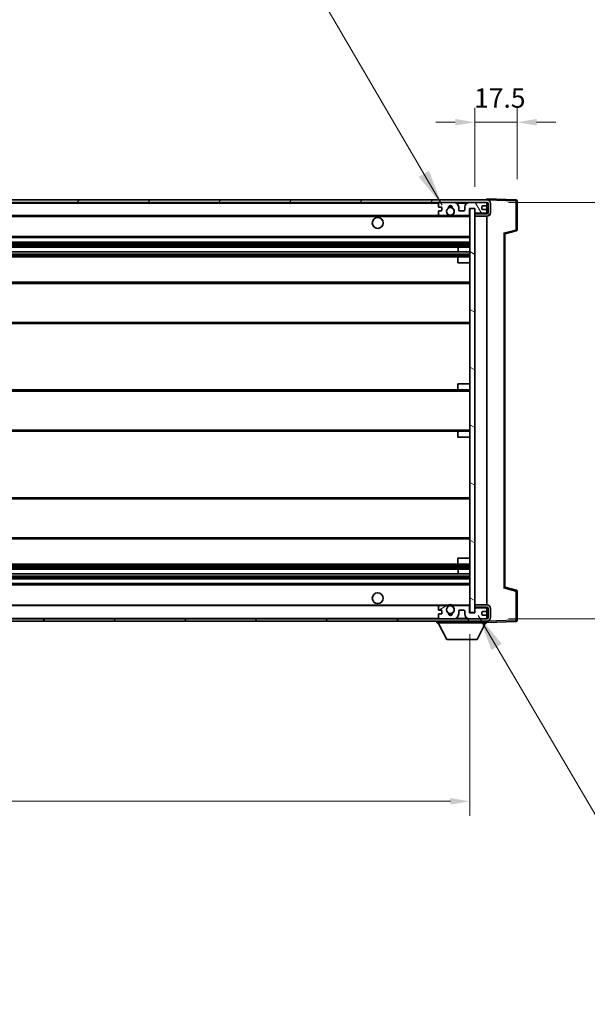
# Model space of a CAD drawing. Units: millimetres. Extents: x 87 to 13842, y 48 to 1875.
# Drawn here: x 4126 to 4360, y 1173 to 1580 of the extents above; entities that cross this region are included whole.
import ezdxf

# ---------------------------------------------------------------- set-up
doc = ezdxf.new("R2010")
doc.units = ezdxf.units.MM
doc.header["$LTSCALE"] = 6
doc.layers.get('Defpoints').update_dxf_attribs({"lineweight": 25})
for name, color, linetype, lineweight in [('Dimension (ISO)', 7, 'Continuous', 18), ('Dimension (ISO) @ 1', 7, 'Continuous', 18), ('Hatch (ISO)', 1, 'Continuous', 18), ('Symbol (ISO)', 7, 'Continuous', 18), ('Visible (ISO)', 7, 'Continuous', 35), ('Visible Narrow (ISO)', 7, 'Continuous', 25)]:
    doc.layers.add(name, color=color, linetype=linetype, lineweight=lineweight)
doc.styles.add('Note Text (TK)', font='txt')
doc.dimstyles.new('Default - Method 1b (TK)', dxfattribs={"dimscale": 6, "dimtxt": 2.5, "dimasz": 2.5, "dimexe": 1, "dimexo": 1.5, "dimgap": 1, "dimtad": 1, "dimtoh": 1, "dimrnd": 1e-08, "dimdsep": 46, "dimtxsty": 'Note Text (TK)', "dimcen": 0.09, "dimdle": 5, "dimclrd": 100, "dimclre": 100, "dimclrt": 7, "dimadec": 1, "dimazin": 1, "dimtfac": 1, "dimtmove": 0, "dimatfit": 3, "dimfxl": 1, "dimtolj": 1, "dimlwd": -1, "dimlwe": -1, "dimarcsym": 0})
doc.dimstyles.new('Default - Method 1b (TK)$7', dxfattribs={"dimscale": 6, "dimtxt": 2.5, "dimasz": 2.5, "dimexe": 1, "dimexo": 1.5, "dimgap": 1, "dimtad": 1, "dimtoh": 1, "dimrnd": 1e-08, "dimdsep": 46, "dimtxsty": 'Note Text (TK)', "dimcen": 0.09, "dimdle": 5, "dimclrd": 100, "dimclre": 100, "dimclrt": 7, "dimadec": 1, "dimazin": 1, "dimtfac": 1, "dimtmove": 0, "dimatfit": 3, "dimfxl": 1, "dimtolj": 1, "dimlwd": -1, "dimlwe": -1, "dimarcsym": 0})

# ---------------------------------------------------------------- blocks, each defined once
blk = doc.blocks.new('*D285')
at = {"layer": 'Defpoints', "color": 0}
for p in [(3886.35, 1335.1), (4311.35, 1335.2), (4311.35, 1257.2)]:
    blk.add_point(p, dxfattribs=at)
at = {"layer": 'Dimension (ISO)', "color": 100}
for p, q in [((3886.35, 1326.1), (3886.35, 1251.2)), ((4311.35, 1326.2), (4311.35, 1251.2)), ((3894.35, 1257.2), (4303.35, 1257.2))]:
    blk.add_line(p, q, dxfattribs=at)
for points in [[(3894.35, 1258.53), (3894.35, 1255.87), (3886.35, 1257.2)], [(4303.35, 1258.53), (4303.35, 1255.87), (4311.35, 1257.2)]]:
    blk.add_solid(points, dxfattribs=at)
at = {"layer": 'Dimension (ISO)', "color": 7, "insert": (3975.49, 1273.91), "char_height": 8, "attachment_point": 4, "style": 'Note Text (TK)'}
blk.add_mtext('\\A1;\\fＭＳ Ｐゴシック|b0|i0;\\H16.2500;有効寸法 / Max dim. 425', dxfattribs=at)
blk = doc.blocks.new('*D284')
at = {"layer": 'Defpoints', "color": 0}
for p in [(4318.35, 1504.6), (4441.85, 1504.6), (4318.35, 1332.6)]:
    blk.add_point(p, dxfattribs=at)
at = {"layer": 'Dimension (ISO)', "color": 100}
for p, q in [((4441.85, 1504.6), (4441.85, 1785.39)), ((4327.35, 1504.6), (4447.85, 1504.6)), ((4441.85, 1340.6), (4441.85, 1496.6)), ((4327.35, 1332.6), (4447.85, 1332.6))]:
    blk.add_line(p, q, dxfattribs=at)
for points in [[(4440.51, 1496.6), (4443.18, 1496.6), (4441.85, 1504.6)], [(4440.51, 1340.6), (4443.18, 1340.6), (4441.85, 1332.6)]]:
    blk.add_solid(points, dxfattribs=at)
at = {"layer": 'Dimension (ISO)', "color": 7, "insert": (4425.14, 1532.68), "char_height": 8, "attachment_point": 4, "rotation": 90, "style": 'Note Text (TK)'}
blk.add_mtext('\\A1;\\fＭＳ Ｐゴシック|b0|i0;\\H16.2500;有効寸法 / Max dim. 172', dxfattribs=at)
blk = doc.blocks.new('*D283')
at = {"layer": 'Defpoints', "color": 0}
for p in [(4330.85, 1537.68), (4330.85, 1505.18), (4313.35, 1502)]:
    blk.add_point(p, dxfattribs=at)
at = {"layer": 'Dimension (ISO)', "color": 100}
for p, q in [((4313.35, 1511), (4313.35, 1543.68)), ((4330.85, 1514.18), (4330.85, 1543.68)), ((4305.35, 1537.68), (4297.35, 1537.68)), ((4313.35, 1537.68), (4330.85, 1537.68)), ((4338.85, 1537.68), (4346.85, 1537.68))]:
    blk.add_line(p, q, dxfattribs=at)
for points in [[(4305.35, 1539.01), (4305.35, 1536.35), (4313.35, 1537.68)], [(4338.85, 1539.01), (4338.85, 1536.35), (4330.85, 1537.68)]]:
    blk.add_solid(points, dxfattribs=at)
at = {"layer": 'Dimension (ISO)', "color": 7, "insert": (4313.1, 1547.68), "char_height": 8, "attachment_point": 4, "style": 'Note Text (TK)'}
blk.add_mtext('\\A1;17.5', dxfattribs=at)

msp = doc.modelspace()

# ---------------------------------------------------------------- hatches: boundary and pattern name
at = {"layer": 'Hatch (ISO)'}
h = msp.add_hatch(dxfattribs=at)
h.set_pattern_fill('ANSI31', color=256, scale=165.1, style=0)
h.set_pattern_definition([(45, (2348.75, -4), (-14.59292, 14.59292), [])])
edge = h.paths.add_edge_path()
edge.add_line((4318.3471, 1499.8494), (4313.3471, 1499.8494))
edge.add_line((4313.3471, 1499.8494), (4313.3471, 1498.8494))
edge.add_line((4313.3471, 1498.8494), (4318.3471, 1498.8494))
edge.add_ellipse((4318.3471, 1500.3494), major_axis=(0, -1.5), ratio=1, start_angle=0, end_angle=90)
edge.add_line((4319.8471, 1500.3494), (4319.8471, 1504.0994))
edge.add_ellipse((4318.3471, 1504.0994), major_axis=(1.5, 0), ratio=1, start_angle=0, end_angle=90)
edge.add_line((4318.3471, 1505.5994), (3898.8471, 1505.5994))
edge.add_line((3898.8471, 1505.5994), (3898.8471, 1504.612))
edge.add_line((3898.8471, 1504.612), (3898.8471, 1504.5994))
edge.add_line((3898.8471, 1504.5994), (3898.9721, 1504.5994))
edge.add_line((3898.9721, 1504.5994), (3910.5471, 1504.5994))
edge.add_line((3910.5471, 1504.5994), (4298.8471, 1504.5994))
edge.add_line((4298.8471, 1504.5994), (4304.7471, 1504.5994))
edge.add_line((4304.7471, 1504.5994), (4311.2471, 1504.5994))
edge.add_line((4311.2471, 1504.5994), (4317.8471, 1504.5994))
edge.add_line((4317.8471, 1504.5994), (4318.3471, 1504.5994))
edge.add_ellipse((4318.3471, 1504.0994), major_axis=(0, 0.5), ratio=1, start_angle=270, end_angle=360, ccw=False)
edge.add_line((4318.8471, 1504.0994), (4318.8471, 1500.3494))
edge.add_ellipse((4318.3471, 1500.3494), major_axis=(0.5, 0), ratio=1, start_angle=270, end_angle=360, ccw=False)
h = msp.add_hatch(dxfattribs=at)
h.set_pattern_fill('ANSI31', color=256, scale=165.1, angle=75.000175, style=0)
h.set_pattern_definition([(120.0002, (2348.75, -4), (-17.87257, -10.3188), [])])
edge = h.paths.add_edge_path()
edge.add_ellipse((4298.8471, 1504.0994), major_axis=(0, 0.5), ratio=1, start_angle=0, end_angle=90)
edge.add_line((4298.3471, 1504.0994), (4298.3471, 1502.8994))
edge.add_ellipse((4298.6471, 1502.8994), major_axis=(-0.3, 0), ratio=1, start_angle=0, end_angle=90)
edge.add_line((4298.6471, 1502.5994), (4299.5471, 1502.5994))
edge.add_ellipse((4299.5471, 1502.2994), major_axis=(0, 0.3), ratio=1, start_angle=270, end_angle=360, ccw=False)
edge.add_line((4299.8471, 1502.2994), (4299.8471, 1501.3994))
edge.add_ellipse((4299.5471, 1501.3994), major_axis=(0.3, 0), ratio=1, start_angle=270, end_angle=360, ccw=False)
edge.add_line((4299.5471, 1501.0994), (4298.6471, 1501.0994))
edge.add_ellipse((4298.6471, 1500.7994), major_axis=(0, 0.3), ratio=1, start_angle=0, end_angle=90)
edge.add_line((4298.3471, 1500.7994), (4298.3471, 1499.5994))
edge.add_ellipse((4298.8471, 1499.5994), major_axis=(-0.5, 0), ratio=1, start_angle=0, end_angle=90)
edge.add_line((4298.8471, 1499.0994), (4301.8714, 1499.0994))
edge.add_ellipse((4301.8714, 1499.4994), major_axis=(0, -0.4), ratio=1, start_angle=0, end_angle=132.45415)
edge.add_ellipse((4303.3471, 1500.8494), major_axis=(-1.1805, -1.08), ratio=1, start_angle=261.020412, end_angle=360, ccw=False)
edge.add_ellipse((4302.2991, 1502.4343), major_axis=(0.1655, -0.2502), ratio=1, start_angle=0, end_angle=60.082872)
edge.add_ellipse((4303.3471, 1502.4994), major_axis=(-0.7486, -0.0465), ratio=1, start_angle=172.885131, end_angle=360, ccw=False)
edge.add_ellipse((4304.395, 1502.4343), major_axis=(-0.2994, 0.0186), ratio=1, start_angle=0, end_angle=60.082872)
edge.add_ellipse((4303.3471, 1500.8494), major_axis=(0.8825, 1.3346), ratio=1, start_angle=261.020412, end_angle=360, ccw=False)
edge.add_ellipse((4304.8227, 1499.4994), major_axis=(-0.2951, 0.27), ratio=1, start_angle=0, end_angle=132.45415)
edge.add_line((4304.8227, 1499.0994), (4310.8471, 1499.0994))
edge.add_ellipse((4310.8471, 1499.4994), major_axis=(0, -0.4), ratio=1, start_angle=0, end_angle=90)
edge.add_line((4311.2471, 1499.4994), (4311.2471, 1502.0994))
edge.add_line((4311.2471, 1502.0994), (4313.4471, 1502.0994))
edge.add_line((4313.4471, 1502.0994), (4313.4471, 1500.4994))
edge.add_ellipse((4313.8471, 1500.4994), major_axis=(-0.4, 0), ratio=1, start_angle=0, end_angle=90)
edge.add_line((4313.8471, 1500.0994), (4317.8471, 1500.0994))
edge.add_ellipse((4317.8471, 1500.5994), major_axis=(0, -0.5), ratio=1, start_angle=0, end_angle=90)
edge.add_line((4318.3471, 1500.5994), (4318.3471, 1501.2994))
edge.add_ellipse((4318.0471, 1501.2994), major_axis=(0.3, 0), ratio=1, start_angle=0, end_angle=90)
edge.add_line((4318.0471, 1501.5994), (4316.6471, 1501.5994))
edge.add_ellipse((4316.6471, 1501.8994), major_axis=(0, -0.3), ratio=1, start_angle=270, end_angle=360, ccw=False)
edge.add_line((4316.3471, 1501.8994), (4316.3471, 1502.7994))
edge.add_ellipse((4316.6471, 1502.7994), major_axis=(-0.3, 0), ratio=1, start_angle=270, end_angle=360, ccw=False)
edge.add_line((4316.6471, 1503.0994), (4318.0471, 1503.0994))
edge.add_ellipse((4318.0471, 1503.3994), major_axis=(0, -0.3), ratio=1, start_angle=0, end_angle=90)
edge.add_line((4318.3471, 1503.3994), (4318.3471, 1504.0994))
edge.add_ellipse((4317.8471, 1504.0994), major_axis=(0.5, 0), ratio=1, start_angle=0, end_angle=90)
edge.add_line((4317.8471, 1504.5994), (4311.2471, 1504.5994))
edge.add_ellipse((4311.2471, 1502.5994), major_axis=(0, 2), ratio=1, start_angle=0, end_angle=90)
edge.add_line((4309.2471, 1502.5994), (4309.2471, 1501.3994))
edge.add_ellipse((4308.9471, 1501.3994), major_axis=(0.3, 0), ratio=1, start_angle=270, end_angle=360, ccw=False)
edge.add_line((4308.9471, 1501.0994), (4307.0471, 1501.0994))
edge.add_ellipse((4307.0471, 1501.3994), major_axis=(0, -0.3), ratio=1, start_angle=270, end_angle=360, ccw=False)
edge.add_line((4306.7471, 1501.3994), (4306.7471, 1502.5994))
edge.add_ellipse((4304.7471, 1502.5994), major_axis=(2, 0), ratio=1, start_angle=0, end_angle=90)
edge.add_line((4304.7471, 1504.5994), (4298.8471, 1504.5994))
h = msp.add_hatch(dxfattribs=at)
h.set_pattern_fill('ANSI31', color=256, scale=165.1, angle=105.000246, style=0)
h.set_pattern_definition([(150.0002, (2348.75, -4), (-10.31867, -17.87264), [])])
h.paths.add_polyline_path([(4313.3471, 1501.9994), (4311.3471, 1501.9994), (4311.3471, 1335.1994), (4313.3471, 1335.1994), (4313.3471, 1337.3494), (4313.3471, 1338.3494), (4313.3471, 1498.8494), (4313.3471, 1499.8494)])
h = msp.add_hatch(dxfattribs=at)
h.set_pattern_fill('ANSI31', color=256, scale=165.1, angle=90.00021, style=0)
h.set_pattern_definition([(135.0002, (2348.75, -4), (-14.59286, -14.59297), [])])
edge = h.paths.add_edge_path()
edge.add_line((4313.3471, 1337.3494), (4318.3471, 1337.3494))
edge.add_ellipse((4318.3471, 1336.8494), major_axis=(0, 0.5), ratio=1, start_angle=270, end_angle=360, ccw=False)
edge.add_line((4318.8471, 1336.8494), (4318.8471, 1333.0994))
edge.add_ellipse((4318.3471, 1333.0994), major_axis=(0.5, 0), ratio=1, start_angle=270, end_angle=360, ccw=False)
edge.add_line((4318.3471, 1332.5994), (4317.8471, 1332.5994))
edge.add_line((4317.8471, 1332.5994), (4311.2471, 1332.5994))
edge.add_line((4311.2471, 1332.5994), (4304.7471, 1332.5994))
edge.add_line((4304.7471, 1332.5994), (4298.8471, 1332.5994))
edge.add_line((4298.8471, 1332.5994), (3910.5471, 1332.5994))
edge.add_line((3910.5471, 1332.5994), (3898.9721, 1332.5994))
edge.add_line((3898.9721, 1332.5994), (3898.8471, 1332.5994))
edge.add_line((3898.8471, 1332.5994), (3898.8471, 1332.5868))
edge.add_line((3898.8471, 1332.5868), (3898.8471, 1331.5994))
edge.add_line((3898.8471, 1331.5994), (4318.3471, 1331.5994))
edge.add_ellipse((4318.3471, 1333.0994), major_axis=(0, -1.5), ratio=1, start_angle=0, end_angle=90)
edge.add_line((4319.8471, 1333.0994), (4319.8471, 1336.8494))
edge.add_ellipse((4318.3471, 1336.8494), major_axis=(1.5, 0), ratio=1, start_angle=0, end_angle=90)
edge.add_line((4318.3471, 1338.3494), (4313.3471, 1338.3494))
edge.add_line((4313.3471, 1338.3494), (4313.3471, 1337.3494))
h = msp.add_hatch(dxfattribs=at)
h.set_pattern_fill('ANSI31', color=256, scale=165.1, angle=-14.999978, style=0)
h.set_pattern_definition([(30, (2348.75, -4), (-10.31876, 17.8726), [])])
edge = h.paths.add_edge_path()
edge.add_ellipse((4298.8471, 1333.0994), major_axis=(-0.5, 0), ratio=1, start_angle=0, end_angle=90)
edge.add_line((4298.8471, 1332.5994), (4304.7471, 1332.5994))
edge.add_ellipse((4304.7471, 1334.5994), major_axis=(0, -2), ratio=1, start_angle=0, end_angle=90)
edge.add_line((4306.7471, 1334.5994), (4306.7471, 1335.7994))
edge.add_ellipse((4307.0471, 1335.7994), major_axis=(-0.3, 0), ratio=1, start_angle=270, end_angle=360, ccw=False)
edge.add_line((4307.0471, 1336.0994), (4308.9471, 1336.0994))
edge.add_ellipse((4308.9471, 1335.7994), major_axis=(0, 0.3), ratio=1, start_angle=270, end_angle=360, ccw=False)
edge.add_line((4309.2471, 1335.7994), (4309.2471, 1334.5994))
edge.add_ellipse((4311.2471, 1334.5994), major_axis=(-2, 0), ratio=1, start_angle=0, end_angle=90)
edge.add_line((4311.2471, 1332.5994), (4317.8471, 1332.5994))
edge.add_ellipse((4317.8471, 1333.0994), major_axis=(0, -0.5), ratio=1, start_angle=0, end_angle=90)
edge.add_line((4318.3471, 1333.0994), (4318.3471, 1333.7994))
edge.add_ellipse((4318.0471, 1333.7994), major_axis=(0.3, 0), ratio=1, start_angle=0, end_angle=90)
edge.add_line((4318.0471, 1334.0994), (4316.6471, 1334.0994))
edge.add_ellipse((4316.6471, 1334.3994), major_axis=(0, -0.3), ratio=1, start_angle=270, end_angle=360, ccw=False)
edge.add_line((4316.3471, 1334.3994), (4316.3471, 1335.2994))
edge.add_ellipse((4316.6471, 1335.2994), major_axis=(-0.3, 0), ratio=1, start_angle=270, end_angle=360, ccw=False)
edge.add_line((4316.6471, 1335.5994), (4318.0471, 1335.5994))
edge.add_ellipse((4318.0471, 1335.8994), major_axis=(0, -0.3), ratio=1, start_angle=0, end_angle=90)
edge.add_line((4318.3471, 1335.8994), (4318.3471, 1336.5994))
edge.add_ellipse((4317.8471, 1336.5994), major_axis=(0.5, 0), ratio=1, start_angle=0, end_angle=90)
edge.add_line((4317.8471, 1337.0994), (4313.8471, 1337.0994))
edge.add_ellipse((4313.8471, 1336.6994), major_axis=(0, 0.4), ratio=1, start_angle=0, end_angle=90)
edge.add_line((4313.4471, 1336.6994), (4313.4471, 1335.0994))
edge.add_line((4313.4471, 1335.0994), (4311.2471, 1335.0994))
edge.add_line((4311.2471, 1335.0994), (4311.2471, 1337.6994))
edge.add_ellipse((4310.8471, 1337.6994), major_axis=(0.4, 0), ratio=1, start_angle=0, end_angle=90)
edge.add_line((4310.8471, 1338.0994), (4304.8227, 1338.0994))
edge.add_ellipse((4304.8227, 1337.6994), major_axis=(0, 0.4), ratio=1, start_angle=0, end_angle=132.45415)
edge.add_ellipse((4303.3471, 1336.3494), major_axis=(1.1805, 1.08), ratio=1, start_angle=261.020412, end_angle=360, ccw=False)
edge.add_ellipse((4304.395, 1334.7646), major_axis=(-0.1655, 0.2502), ratio=1, start_angle=0, end_angle=60.082872)
edge.add_ellipse((4303.3471, 1334.6994), major_axis=(0.7486, 0.0465), ratio=1, start_angle=172.885131, end_angle=360, ccw=False)
edge.add_ellipse((4302.2991, 1334.7646), major_axis=(0.2994, -0.0186), ratio=1, start_angle=0, end_angle=60.082872)
edge.add_ellipse((4303.3471, 1336.3494), major_axis=(-0.8825, -1.3346), ratio=1, start_angle=261.020412, end_angle=360, ccw=False)
edge.add_ellipse((4301.8714, 1337.6994), major_axis=(0.2951, -0.27), ratio=1, start_angle=0, end_angle=132.45415)
edge.add_line((4301.8714, 1338.0994), (4298.8471, 1338.0994))
edge.add_ellipse((4298.8471, 1337.5994), major_axis=(0, 0.5), ratio=1, start_angle=0, end_angle=90)
edge.add_line((4298.3471, 1337.5994), (4298.3471, 1336.3994))
edge.add_ellipse((4298.6471, 1336.3994), major_axis=(-0.3, 0), ratio=1, start_angle=0, end_angle=90)
edge.add_line((4298.6471, 1336.0994), (4299.5471, 1336.0994))
edge.add_ellipse((4299.5471, 1335.7994), major_axis=(0, 0.3), ratio=1, start_angle=270, end_angle=360, ccw=False)
edge.add_line((4299.8471, 1335.7994), (4299.8471, 1334.8994))
edge.add_ellipse((4299.5471, 1334.8994), major_axis=(0.3, 0), ratio=1, start_angle=270, end_angle=360, ccw=False)
edge.add_line((4299.5471, 1334.5994), (4298.6471, 1334.5994))
edge.add_ellipse((4298.6471, 1334.2994), major_axis=(0, 0.3), ratio=1, start_angle=0, end_angle=90)
edge.add_line((4298.3471, 1334.2994), (4298.3471, 1333.0994))

# ---------------------------------------------------------------- linework, layer by layer
at = {"layer": 'Visible (ISO)'}
for p, q in [((4318.3471, 1505.5994), (3898.8471, 1505.5994)), ((4318.3471, 1505.5997), (4318.3471, 1506.0994)), ((4330.3645, 1505.6798), (4318.3471, 1506.0994)), ((4318.3471, 1505.5994), (4318.3471, 1505.5997)), ((4330.8471, 1493.2685), (4330.8471, 1505.1801)), ((3898.8471, 1504.5994), (4318.3471, 1504.5994)), ((4298.3471, 1504.0994), (4298.3471, 1502.8994)), ((4298.3471, 1500.7994), (4298.3471, 1499.5994)), ((4298.6471, 1502.5994), (4299.5471, 1502.5994)), ((4299.5471, 1501.0994), (4298.6471, 1501.0994)), ((4304.7471, 1504.5994), (4298.8471, 1504.5994)), ((4299.8471, 1502.2994), (4299.8471, 1501.3994)), ((4306.7471, 1501.3994), (4306.7471, 1502.5994)), ((4308.9471, 1501.0994), (4307.0471, 1501.0994)), ((4309.2471, 1502.5994), (4309.2471, 1501.3994)), ((4317.8471, 1504.5994), (4311.2471, 1504.5994)), ((4311.2471, 1499.4994), (4311.2471, 1502.0994)), ((4311.2471, 1502.0994), (4313.4471, 1502.0994)), ((4313.3471, 1501.9994), (4311.3471, 1501.9994)), ((4311.3471, 1501.9994), (4311.3471, 1335.1994)), ((4313.3471, 1335.1994), (4313.3471, 1501.9994)), ((4313.4471, 1502.0994), (4313.4471, 1500.4994)), ((4316.3471, 1501.8994), (4316.3471, 1502.7994)), ((4316.6471, 1503.0994), (4318.0471, 1503.0994)), ((4318.0471, 1501.5994), (4316.6471, 1501.5994)), ((4318.3471, 1504.0994), (4318.3471, 1504.5994)), ((4318.3471, 1503.3994), (4318.3471, 1504.0994)), ((4318.3471, 1501.2994), (4318.3471, 1503.3994)), ((4318.3471, 1500.5994), (4318.3471, 1501.2994)), ((4318.8471, 1504.0994), (4318.8471, 1500.3494)), ((4319.8471, 1500.3494), (4319.8471, 1504.0994)), ((3910.8471, 1499.0994), (4298.8471, 1499.0994)), ((4298.8471, 1499.0994), (4301.8714, 1499.0994)), ((4301.8714, 1499.0994), (4302.1862, 1499.0994)), ((4304.5079, 1499.0994), (4304.8227, 1499.0994)), ((4304.8227, 1499.0994), (4310.8471, 1499.0994)), ((4310.8471, 1499.0994), (4311.3471, 1499.0994)), ((4313.3471, 1500.0994), (4313.8471, 1500.0994)), ((4318.3471, 1499.8494), (4313.3471, 1499.8494)), ((4313.3471, 1499.8494), (4313.3471, 1498.8494)), ((4313.3471, 1498.8494), (4318.3471, 1498.8494)), ((4313.8471, 1500.0994), (4317.8471, 1500.0994)), ((4317.8471, 1500.0994), (4318.3471, 1500.0994)), ((4318.3471, 1500.0994), (4318.3471, 1500.5994)), ((4318.3471, 1499.8494), (4318.3471, 1500.0994)), ((4318.3471, 1338.3494), (4318.3471, 1498.8494)), ((4325.8471, 1491.5994), (4330.4712, 1492.7841)), ((3910.8471, 1490.0994), (4311.3471, 1490.0994)), ((4325.8471, 1345.5992), (4325.8471, 1491.5996)), ((3910.8471, 1488.0994), (4311.3471, 1488.0994)), ((3910.8471, 1486.0541), (4311.3471, 1486.0541)), ((4306.5344, 1484.1446), (4306.5344, 1486.0541)), ((4306.5471, 1484.1446), (4306.5471, 1486.0541)), ((3910.8471, 1484.1446), (4311.3471, 1484.1446)), ((3910.8471, 1482.0994), (4306.8471, 1482.0994)), ((4306.3471, 1479.5994), (4306.3471, 1481.5994)), ((4306.8471, 1482.0994), (4311.3471, 1482.0994)), ((4306.3471, 1479.5994), (4311.3471, 1479.5994)), ((3910.8471, 1471.5994), (4311.3471, 1471.5994)), ((3910.8471, 1454.5994), (4311.3471, 1454.5994)), ((4306.3471, 1429.5994), (4311.3471, 1429.5994)), ((4306.3471, 1427.5994), (4306.3471, 1429.5994)), ((3910.8471, 1427.0994), (4306.8471, 1427.0994)), ((4306.8471, 1427.0994), (4311.3471, 1427.0994)), ((3910.8471, 1410.0994), (4306.8471, 1410.0994)), ((4306.3471, 1407.5994), (4306.3471, 1409.5994)), ((4306.3471, 1407.5994), (4311.3471, 1407.5994)), ((4306.8471, 1410.0994), (4311.3471, 1410.0994)), ((3910.8471, 1382.5994), (4311.3471, 1382.5994)), ((3910.8471, 1365.5994), (4311.3471, 1365.5994)), ((3910.8471, 1355.0994), (4306.8471, 1355.0994)), ((4306.3471, 1357.5994), (4311.3471, 1357.5994)), ((4306.3471, 1355.5994), (4306.3471, 1357.5994)), ((4306.8471, 1355.0994), (4311.3471, 1355.0994)), ((3910.8471, 1353.0542), (4311.3471, 1353.0542)), ((3910.8471, 1351.1447), (4311.3471, 1351.1447)), ((4306.5344, 1351.1447), (4306.5344, 1353.0542)), ((4306.5471, 1351.1447), (4306.5471, 1353.0542)), ((3910.8471, 1349.0994), (4311.3471, 1349.0994)), ((3910.8471, 1347.0994), (4311.3471, 1347.0994)), ((4330.4712, 1344.4147), (4325.8471, 1345.5994)), ((4330.8471, 1332.0188), (4330.8471, 1343.9304)), ((3910.8471, 1338.0994), (4298.8471, 1338.0994)), ((4301.8714, 1338.0994), (4298.8471, 1338.0994)), ((4301.8714, 1338.0994), (4302.1862, 1338.0994)), ((4304.5079, 1338.0994), (4304.8227, 1338.0994)), ((4310.8471, 1338.0994), (4304.8227, 1338.0994)), ((4310.8471, 1338.0994), (4311.3471, 1338.0994)), ((4318.3471, 1338.3494), (4313.3471, 1338.3494)), ((4313.3471, 1338.3494), (4313.3471, 1337.3494)), ((4298.3471, 1337.5994), (4298.3471, 1336.3994)), ((4298.3471, 1334.2994), (4298.3471, 1333.0994)), ((4298.6471, 1336.0994), (4299.5471, 1336.0994)), ((4299.5471, 1334.5994), (4298.6471, 1334.5994)), ((4299.8471, 1335.7994), (4299.8471, 1334.8994)), ((4306.7471, 1334.5994), (4306.7471, 1335.7994)), ((4307.0471, 1336.0994), (4308.9471, 1336.0994)), ((4309.2471, 1335.7994), (4309.2471, 1334.5994)), ((4311.2471, 1335.0994), (4311.2471, 1337.6994)), ((4313.4471, 1335.0994), (4311.2471, 1335.0994)), ((4311.3471, 1335.1994), (4313.3471, 1335.1994)), ((4313.3471, 1337.3494), (4318.3471, 1337.3494)), ((4313.3471, 1337.0994), (4313.8471, 1337.0994)), ((4313.4471, 1336.6994), (4313.4471, 1335.0994)), ((4317.8471, 1337.0994), (4313.8471, 1337.0994)), ((4316.3471, 1334.3994), (4316.3471, 1335.2994)), ((4316.6471, 1335.5994), (4318.0471, 1335.5994)), ((4318.0471, 1334.0994), (4316.6471, 1334.0994)), ((4317.8471, 1337.0994), (4318.3471, 1337.0994)), ((4318.3471, 1337.0994), (4318.3471, 1337.3494)), ((4318.3471, 1336.5994), (4318.3471, 1337.0994)), ((4318.3471, 1335.8994), (4318.3471, 1336.5994)), ((4318.3471, 1333.7994), (4318.3471, 1335.8994)), ((4318.8471, 1336.8494), (4318.8471, 1333.0994)), ((4319.8471, 1333.0994), (4319.8471, 1336.8494)), ((4318.3471, 1332.5994), (3898.8471, 1332.5994)), ((3898.8471, 1331.5994), (4318.3471, 1331.5994)), ((4297.7471, 1331.5994), (4297.7471, 1330.8994)), ((4297.7471, 1330.8994), (4318.3471, 1330.8994)), ((4301.7971, 1323.9994), (4298.2471, 1330.8994)), ((4298.8471, 1332.5994), (4304.7471, 1332.5994)), ((4311.2471, 1332.5994), (4317.8471, 1332.5994)), ((4314.2971, 1323.9994), (4317.8471, 1330.8994)), ((4318.3471, 1333.0994), (4318.3471, 1333.7994)), ((4318.3471, 1332.5994), (4318.3471, 1333.0994)), ((4318.3471, 1331.5994), (4318.3471, 1330.8994)), ((4318.3471, 1331.0994), (4330.3645, 1331.5191)), ((4301.7971, 1323.9994), (4314.2971, 1323.9994))]:
    msp.add_line(p, q, dxfattribs=at)
for centre, radius in [((4303.3471, 1500.8494), 1.5706), ((4273.3471, 1496.0994), 2.25), ((4273.3471, 1341.0994), 2.25), ((4303.3471, 1336.3494), 1.5706)]:
    msp.add_circle(centre, radius, dxfattribs=at)
for centre, radius, start, end in [((4318.3471, 1504.0994), 1.5, 0, 90), ((4330.3471, 1505.1801), 0.5, 0, 88), ((4298.8471, 1504.0994), 0.5, 90, 180), ((4298.6471, 1502.8994), 0.3, 180, 270), ((4298.6471, 1500.7994), 0.3, 90, 180), ((4299.5471, 1502.2994), 0.3, 0, 90), ((4299.5471, 1501.3994), 0.3, 270, 0), ((4303.3471, 1500.8494), 1.6, 123.474563, 222.45415), ((4302.2991, 1502.4343), 0.3, 303.474563, 3.557435), ((4303.3471, 1502.4994), 0.75, 356.442565, 183.557435), ((4303.3471, 1500.8494), 2, 68.96053, 111.03947), ((4303.3471, 1500.8494), 2.1, 71.451, 108.549), ((4304.395, 1502.4343), 0.3, 176.442565, 236.525437), ((4303.3471, 1500.8494), 1.6, 317.54585, 56.525437), ((4304.7471, 1502.5994), 2, 0, 90), ((4307.0471, 1501.3994), 0.3, 180, 270), ((4308.9471, 1501.3994), 0.3, 270, 0), ((4311.2471, 1502.5994), 2, 90, 180), ((4316.6471, 1502.7994), 0.3, 90, 180), ((4316.6471, 1501.8994), 0.3, 180, 270), ((4317.8471, 1504.0994), 0.5, 0, 90), ((4318.0471, 1503.3994), 0.3, 270, 0), ((4318.0471, 1501.2994), 0.3, 0, 90), ((4318.3471, 1504.0994), 0.5, 0, 90), ((4298.8471, 1499.5994), 0.5, 180, 270), ((4301.8714, 1499.4994), 0.4, 270, 42.45415), ((4303.3471, 1500.8494), 2.1, 233.298213, 236.44269), ((4303.3471, 1500.8494), 2, 233.932491, 306.067509), ((4303.3471, 1500.8494), 2.1, 257.472095, 282.527905), ((4304.8227, 1499.4994), 0.4, 137.54585, 270), ((4303.3471, 1500.8494), 2.1, 303.55731, 306.701787), ((4310.8471, 1499.4994), 0.4, 270, 0), ((4313.8471, 1500.4994), 0.4, 180, 270), ((4317.8471, 1500.5994), 0.5, 270, 0), ((4318.3471, 1500.3494), 1.5, 270, 0), ((4318.3471, 1500.3494), 0.5, 270, 0), ((4330.3471, 1493.2685), 0.5, 284.37, 0), ((4306.8471, 1481.5994), 0.5, 90, 180), ((4306.8471, 1427.5994), 0.5, 180, 270), ((4306.8471, 1409.5994), 0.5, 90, 180), ((4306.8471, 1355.5994), 0.5, 180, 270), ((4330.3471, 1343.9304), 0.5, 0, 75.63), ((4298.8471, 1337.5994), 0.5, 90, 180), ((4301.8714, 1337.6994), 0.4, 317.54585, 90), ((4303.3471, 1336.3494), 2.1, 123.55731, 126.701787), ((4303.3471, 1336.3494), 2, 53.932491, 126.067509), ((4303.3471, 1336.3494), 2.1, 77.472095, 102.527905), ((4304.8227, 1337.6994), 0.4, 90, 222.45415), ((4303.3471, 1336.3494), 2.1, 53.298213, 56.44269), ((4310.8471, 1337.6994), 0.4, 0, 90), ((4318.3471, 1336.8494), 1.5, 0, 90), ((4298.6471, 1336.3994), 0.3, 180, 270), ((4298.6471, 1334.2994), 0.3, 90, 180), ((4299.5471, 1335.7994), 0.3, 0, 90), ((4299.5471, 1334.8994), 0.3, 270, 0), ((4303.3471, 1336.3494), 1.6, 137.54585, 236.525437), ((4302.2991, 1334.7646), 0.3, 356.442565, 56.525437), ((4303.3471, 1334.6994), 0.75, 176.442565, 3.557435), ((4303.3471, 1336.3494), 2, 248.96053, 291.03947), ((4303.3471, 1336.3494), 2.1, 251.451, 288.549), ((4304.395, 1334.7646), 0.3, 123.474563, 183.557435), ((4303.3471, 1336.3494), 1.6, 303.474563, 42.45415), ((4304.7471, 1334.5994), 2, 270, 0), ((4307.0471, 1335.7994), 0.3, 90, 180), ((4308.9471, 1335.7994), 0.3, 0, 90), ((4311.2471, 1334.5994), 2, 180, 270), ((4313.8471, 1336.6994), 0.4, 90, 180), ((4316.6471, 1335.2994), 0.3, 90, 180), ((4316.6471, 1334.3994), 0.3, 180, 270), ((4317.8471, 1336.5994), 0.5, 0, 90), ((4318.0471, 1335.8994), 0.3, 270, 0), ((4318.0471, 1333.7994), 0.3, 0, 90), ((4318.3471, 1336.8494), 0.5, 0, 90), ((4298.8471, 1333.0994), 0.5, 180, 270), ((4317.8471, 1333.0994), 0.5, 270, 0), ((4318.3471, 1333.0994), 0.5, 270, 0), ((4318.3471, 1333.0994), 1.5, 270, 0), ((4330.3471, 1332.0188), 0.5, 272, 0)]:
    msp.add_arc(centre, radius, start, end, dxfattribs=at)
for centre, major_axis, start_param, end_param in [((4325.3471, 1491.9875), (0.5, -0.388), 0.01312251, 1.54901225), ((4325.3471, 1345.2114), (0.5, 0.388), 4.73417305, 6.27006279)]:
    msp.add_ellipse(centre, major_axis=major_axis, ratio=0.01690927, start_param=start_param, end_param=end_param, dxfattribs=at)
for points, knots in [([(4302.8915, 1498.7994), (4302.7826, 1498.8236), (4302.677, 1498.8566), (4302.5043, 1498.9241), (4302.415, 1498.966), (4302.317, 1499.0191), (4302.2828, 1499.0388), (4302.2382, 1499.0659), (4302.2195, 1499.0778), (4302.1934, 1499.0946), (4302.1862, 1499.0994), (4302.1862, 1499.0994)], [-0.0853709179, -0.0853709179, -0.0853709179, -0.0853709179, -0.0545116262, -0.0545116262, -0.0293355354, -0.0293355354, -0.0179856969, -0.0179856969, -0.0089928485, -0.0089928485, 0, 0, 0, 0]), ([(4304.5079, 1499.0994), (4304.5079, 1499.0994), (4304.5007, 1499.0946), (4304.4747, 1499.0778), (4304.4559, 1499.0659), (4304.4113, 1499.0388), (4304.3772, 1499.0191), (4304.2791, 1498.966), (4304.1898, 1498.9241), (4304.0171, 1498.8566), (4303.9116, 1498.8236), (4303.8026, 1498.7994)], [-0.2570614387, -0.2570614387, -0.2570614387, -0.2570614387, -0.2480685903, -0.2480685903, -0.2390757418, -0.2390757418, -0.2277259033, -0.2277259033, -0.2025498125, -0.2025498125, -0.1716905209, -0.1716905209, -0.1716905209, -0.1716905209]), ([(4302.1862, 1338.0994), (4302.1862, 1338.0994), (4302.1934, 1338.1042), (4302.2195, 1338.1211), (4302.2382, 1338.133), (4302.2828, 1338.16), (4302.317, 1338.1797), (4302.415, 1338.2328), (4302.5043, 1338.2747), (4302.677, 1338.3423), (4302.7826, 1338.3752), (4302.8915, 1338.3994)], [-0.2570614387, -0.2570614387, -0.2570614387, -0.2570614387, -0.2480685903, -0.2480685903, -0.2390757418, -0.2390757418, -0.2277259033, -0.2277259033, -0.2025498125, -0.2025498125, -0.1716905209, -0.1716905209, -0.1716905209, -0.1716905209]), ([(4303.8026, 1338.3994), (4303.9116, 1338.3752), (4304.0171, 1338.3423), (4304.1898, 1338.2747), (4304.2791, 1338.2328), (4304.3772, 1338.1797), (4304.4113, 1338.16), (4304.4559, 1338.133), (4304.4747, 1338.1211), (4304.5007, 1338.1042), (4304.5079, 1338.0994), (4304.5079, 1338.0994)], [-0.0853709179, -0.0853709179, -0.0853709179, -0.0853709179, -0.0545116262, -0.0545116262, -0.0293355354, -0.0293355354, -0.0179856969, -0.0179856969, -0.0089928485, -0.0089928485, 0, 0, 0, 0])]:
    msp.add_open_spline(points, degree=3, knots=knots, dxfattribs=at)
at = {"layer": 'Visible Narrow (ISO)'}
for p, q in [((4318.3471, 1505.5997), (4318.3567, 1505.5994)), ((4318.4421, 1505.5964), (4330.3645, 1505.1801)), ((4330.3645, 1505.1801), (4330.3645, 1493.2685)), ((4330.3645, 1505.1801), (4330.8471, 1505.1801)), ((3910.8471, 1504.2994), (4298.3888, 1504.2994)), ((4305.8006, 1504.2994), (4310.1935, 1504.2994)), ((4318.3053, 1504.2994), (4318.3471, 1504.2994)), ((3910.8471, 1498.7994), (4302.8915, 1498.7994)), ((4303.8026, 1498.7994), (4311.3471, 1498.7994)), ((4325.3645, 1491.9875), (4330.3645, 1493.2685)), ((4330.8471, 1493.2685), (4330.3645, 1493.2685)), ((3910.8471, 1490.5994), (4311.3471, 1490.5994)), ((4325.3645, 1491.9875), (4325.3645, 1345.2114)), ((3910.8471, 1487.5994), (4311.3471, 1487.5994)), ((3910.8471, 1487.0892), (4311.3471, 1487.0892)), ((3910.8471, 1486.8294), (4311.3471, 1486.8294)), ((3910.8471, 1486.0943), (4311.3471, 1486.0943)), ((3910.8471, 1484.1062), (4311.3471, 1484.1062)), ((3910.8471, 1483.3912), (4311.3471, 1483.3912)), ((3910.8471, 1483.1296), (4311.3471, 1483.1296)), ((3910.8471, 1482.5994), (4311.3471, 1482.5994)), ((3910.8471, 1471.0994), (4311.3471, 1471.0994)), ((3910.8471, 1455.0994), (4311.3471, 1455.0994)), ((3910.8471, 1426.5994), (4311.3471, 1426.5994)), ((3910.8471, 1410.5994), (4311.3471, 1410.5994)), ((3910.8471, 1382.0994), (4311.3471, 1382.0994)), ((3910.8471, 1366.0994), (4311.3471, 1366.0994)), ((3910.8471, 1354.5994), (4311.3471, 1354.5994)), ((3910.8471, 1354.0692), (4311.3471, 1354.0692)), ((3910.8471, 1353.8076), (4311.3471, 1353.8076)), ((3910.8471, 1353.0927), (4311.3471, 1353.0927)), ((3910.8471, 1351.1045), (4311.3471, 1351.1045)), ((3910.8471, 1350.3694), (4311.3471, 1350.3694)), ((3910.8471, 1350.1096), (4311.3471, 1350.1096)), ((3910.8471, 1349.5994), (4311.3471, 1349.5994)), ((3910.8471, 1346.5994), (4311.3471, 1346.5994)), ((4330.3645, 1343.9304), (4325.3645, 1345.2114)), ((4330.3645, 1343.9304), (4330.3645, 1332.0188)), ((4330.3645, 1343.9304), (4330.8471, 1343.9304)), ((3910.8471, 1338.3994), (4302.8915, 1338.3994)), ((4303.8026, 1338.3994), (4311.3471, 1338.3994)), ((3910.8471, 1332.8994), (4298.3888, 1332.8994)), ((4305.8006, 1332.8994), (4310.1935, 1332.8994)), ((4318.3053, 1332.8994), (4318.3471, 1332.8994)), ((4318.3567, 1331.5994), (4318.3471, 1331.5991)), ((4330.3645, 1332.0188), (4318.4421, 1331.6024)), ((4330.8471, 1332.0188), (4330.3645, 1332.0188))]:
    msp.add_line(p, q, dxfattribs=at)
for centre, major_axis, ratio, start_param, end_param in [((4330.3471, 1505.1801), (0.0174, 0.4997), 0.03487826, 4.71360696, 6.28318531), ((4330.3471, 1493.2685), (0.1241, -0.4844), 0.03380887, 0, 1.56213477), ((4330.3471, 1343.9304), (0.1241, 0.4844), 0.03380887, 4.72105054, 6.28318531), ((4330.3471, 1332.0188), (0.0174, -0.4997), 0.03487826, 0, 1.56957835)]:
    msp.add_ellipse(centre, major_axis=major_axis, ratio=ratio, start_param=start_param, end_param=end_param, dxfattribs=at)

# ---------------------------------------------------------------- dimensions: what is measured, and where the dimension line sits
at = {"layer": 'Dimension (ISO) @ 1', "color": 100}
dim = msp.add_linear_dim(base=(4441.8471, 1504.5994), p1=(4318.3471, 1332.5994), p2=(4318.3471, 1504.5994), angle=90, text='\\fＭＳ Ｐゴシック|b0|i0;\\H16.2500;有効寸法 / Max dim. <>', dimstyle='Default - Method 1b (TK)', override={"dimscale": 1, "dimtxt": 8, "dimasz": 8, "dimexe": 6, "dimexo": 9, "dimgap": 6, "dimtoh": 0, "dimdec": 2, "dimcen": 0.54, "dimtol": 0, "dimlim": 0, "dimtp": 0, "dimtm": 0, "dimtdec": 2, "dimtix": 0, "dimtofl": 0, "dimtmove": 0, "dimatfit": 2}, dxfattribs=at)
dim.commit()
dim.dimension.update_dxf_attribs({"geometry": '*D284', "text_midpoint": (4441.8471, 1656.0351), "dimtype": 128})
dim = msp.add_linear_dim(base=(4330.8471, 1537.6801), p1=(4313.3471, 1501.9994), p2=(4330.8471, 1505.1801), dimstyle='Default - Method 1b (TK)', override={"dimscale": 1, "dimtxt": 8, "dimasz": 8, "dimexe": 6, "dimexo": 9, "dimgap": 6, "dimtoh": 0, "dimdec": 2, "dimcen": 0.54, "dimtol": 0, "dimlim": 0, "dimtp": 0, "dimtm": 0, "dimtdec": 2, "dimtix": 0, "dimtofl": 1, "dimtmove": 0, "dimatfit": 1}, dxfattribs=at)
dim.commit()
dim.dimension.update_dxf_attribs({"geometry": '*D283', "text_midpoint": (4322.0971, 1537.6801), "dimtype": 128})
dim = msp.add_linear_dim(base=(4311.3471, 1257.1994), p1=(3886.3471, 1335.0994), p2=(4311.3471, 1335.1994), text='\\fＭＳ Ｐゴシック|b0|i0;\\H16.2500;有効寸法 / Max dim. <>', dimstyle='Default - Method 1b (TK)', override={"dimscale": 1, "dimtxt": 8, "dimasz": 8, "dimexe": 6, "dimexo": 9, "dimgap": 6, "dimtoh": 0, "dimdec": 2, "dimcen": 0.54, "dimtol": 0, "dimlim": 0, "dimtp": 0, "dimtm": 0, "dimtdec": 2, "dimtix": 0, "dimtofl": 0, "dimtmove": 0, "dimatfit": 1}, dxfattribs=at)
dim.commit()
dim.dimension.update_dxf_attribs({"geometry": '*D285', "text_midpoint": (4098.8471, 1257.1994), "dimtype": 128})

# ---------------------------------------------------------------- leaders
at = {"layer": 'Symbol (ISO)', "color": 100, "annotation_type": 0, "has_hookline": 1}
for points, hookline_direction, text_width in [([(4299.9449, 1503.4066), (4218.8187, 1642.3394), (4203.8187, 1642.3394)], 1, 275.696), ([(4314.8102, 1333.9243), (4409.0978, 1173.3616), (4424.0978, 1173.3616)], 0, 278.9276)]:
    msp.add_leader(points, dimstyle='Default - Method 1b (TK)$7', override={"dimgap": 0, "dimtad": 1}, dxfattribs=dict(at, hookline_direction=hookline_direction, text_width=text_width))

doc.saveas('drawing.dxf')
